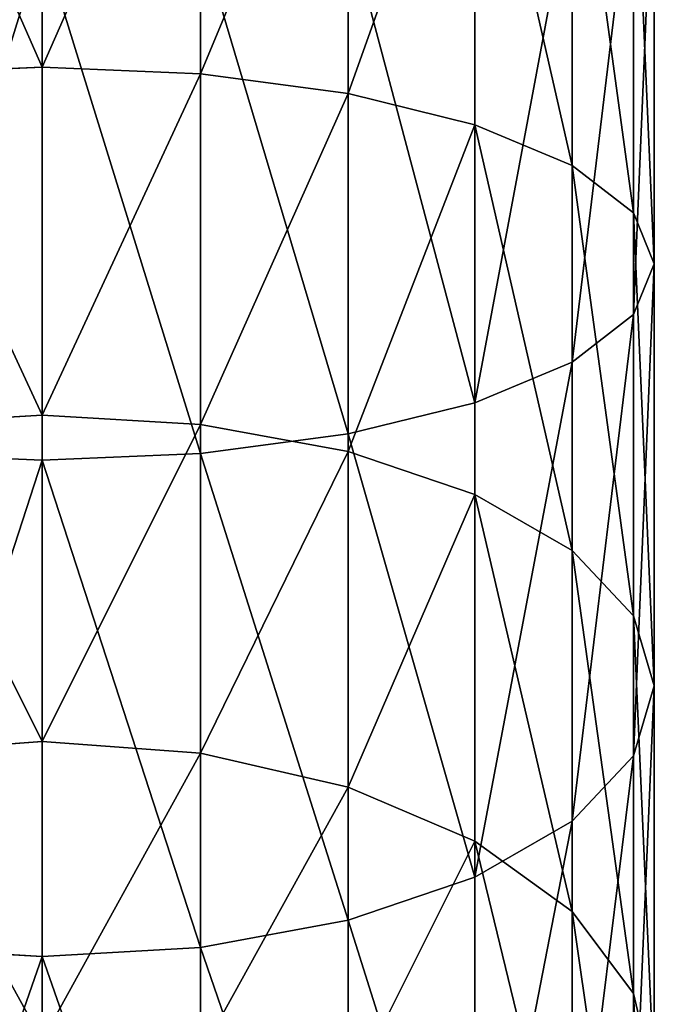
# Model space of a CAD drawing. Units: centimetres. Extents: x -452 to 377, y -375 to 451.
# Drawn here: x -157 to -155, y -215 to -212 of the extents above; entities that cross this region are included whole.
import ezdxf

# ---------------------------------------------------------------- set-up
doc = ezdxf.new("R2010")
doc.units = ezdxf.units.CM
doc.header["$LTSCALE"] = 2.54
doc.layers.get('0').update_dxf_attribs({"true_color": 0xff5454})

# ---------------------------------------------------------------- blocks, each defined once
blk = doc.blocks.new('Grupuj_2')
at = {"color": 0}
mesh = blk.add_polyface(dxfattribs=at)
corners = [(13.0002, 7.281), (13.0002, 38.619), (13.0064, 7.3749), (13.0002, 40.7515), (13.0064, 38.5251), (13.0247, 7.4671), (13.0247, 38.4329), (13.055, 7.5562), (13.055, 38.3438), (13.0966, 38.2595), (13.0966, 7.6405), (13.1488, 7.7187), (13.1488, 38.1813), (13.2108, 7.7894), (13.2108, 38.1106), (13.2815, 7.8514), (13.2815, 38.0486), (13.3597, 7.9037), (13.3597, 37.9963), (13.4441, 7.9453), (13.4441, 37.9547), (13.5331, 7.9755), (13.5331, 37.9245), (13.6254, 7.9938), (13.6254, 37.9062), (13.7192, 8), (13.7192, 37.9), (28.0305, 8), (28.0305, 37.9), (28.1179, 7.9943), (28.1179, 37.9057), (28.2038, 7.9772), (28.2038, 37.9228), (28.2868, 7.949), (28.2868, 37.951), (28.3654, 7.9103), (28.3654, 37.9897), (28.4382, 7.8616), (28.4382, 38.0384), (28.5041, 7.8038), (28.5041, 38.0962), (28.5618, 7.738), (28.5618, 38.162), (28.6105, 7.6651), (28.6105, 38.2349), (28.6493, 7.5865), (28.6493, 38.3135), (28.6774, 7.5036), (28.6774, 38.3964), (28.6945, 7.4176), (28.6945, 38.4824), (28.7002, 7.3302), (28.7002, 38.5698), (7.0489, 45.9), (13.0002, 5.1485), (13.0064, 40.8454), (13.0247, 40.9376), (13.055, 41.0267), (13.0966, 41.111), (13.1488, 41.1892), (13.2108, 41.2599), (13.2815, 41.3219), (13.3597, 41.3742), (13.4441, 41.4158), (13.5331, 41.446), (33.346, 45.9), (13.6254, 41.4644), (13.7192, 41.4705), (28.0305, 41.4705), (28.1179, 41.4648), (28.2038, 41.4477), (28.2868, 41.4195), (28.3654, 41.3808), (28.4382, 41.3321), (28.5041, 41.2743), (28.5618, 41.2085), (28.6105, 41.1356), (28.6493, 41.057), (28.6774, 40.9741), (28.6945, 40.8882), (28.7002, 40.8007), (0, 38.8511), (0.0603, 6.1288), (0, 7.0489), (0.0603, 39.7712), (0.2402, 5.2245), (0.2402, 40.6755), (0.5366, 4.3514), (0.5366, 41.5486), (0.9444, 42.3755), (0.9444, 3.5245), (1.4566, 2.7578), (1.4566, 43.1422), (2.0646, 43.8354), (2.0646, 2.0646), (2.7578, 1.4566), (2.7578, 44.4434), (3.5245, 0.9444), (3.5245, 44.9556), (4.3514, 0.5366), (4.3514, 45.3634), (5.2245, 0.2402), (5.2245, 45.6598), (6.1288, 0.0603), (6.1288, 45.8397), (7.0489, 0), (13.0064, 5.0546), (13.0247, 4.9624), (13.055, 4.8733), (13.0966, 4.789), (13.1488, 4.7108), (13.2108, 4.6401), (13.2815, 4.5781), (13.3597, 4.5258), (13.4441, 4.4842), (13.5331, 4.454), (33.346, 0), (13.6254, 4.4356), (13.7192, 4.4295), (28.0305, 4.4295), (28.1179, 4.4352), (28.2038, 4.4523), (28.2868, 4.4805), (28.3654, 4.5192), (28.4382, 4.5679), (28.5041, 4.6257), (28.5618, 4.6915), (28.6105, 4.7644), (28.6493, 4.843), (28.6774, 4.9259), (28.6945, 5.0118), (28.7002, 5.0993), (34.3449, 45.8747), (34.3449, 0.0253), (35.3413, 45.799), (35.3413, 0.101), (36.3325, 0.227), (36.3325, 45.673), (37.3161, 0.403), (37.3161, 45.497), (38.2895, 0.6284), (38.2895, 45.2716), (39.2503, 0.9028), (39.2503, 44.9972), (40.196, 1.2254), (40.196, 44.6746), (41.1242, 1.5954), (41.1242, 44.3046), (42.0325, 2.0118), (42.0325, 43.8882), (42.9186, 2.4737), (42.9186, 43.4263), (43.7802, 2.9797), (43.7802, 42.9203), (44.6151, 3.5287), (44.6151, 42.3713), (45.8115, 4.2589), (45.8115, 41.6411), (47.0747, 4.9198), (47.0747, 40.9802), (48.3978, 5.5081), (48.3978, 40.3919), (49.7738, 6.0204), (49.7738, 39.8796), (51.1953, 6.454), (51.1953, 39.446), (52.6544, 6.8066), (52.6544, 39.0934), (54.1435, 7.0762), (54.1435, 38.8238), (55.6544, 7.2614), (55.6544, 38.6386), (139.0538, 38.6386), (139.0538, 7.2614), (140.0649, 38.5723), (140.0649, 7.3277), (141.0587, 7.5254), (141.0587, 38.3746), (142.0181, 38.0489), (142.0181, 7.8511), (142.9269, 8.2992), (142.9269, 37.6008), (143.7694, 8.8622), (143.7694, 37.0378), (144.5312, 9.5303), (144.5312, 36.3697), (145.1993, 35.6079), (145.1993, 10.2921), (145.7622, 34.7655), (145.7622, 11.1345), (146.2104, 33.8567), (146.2104, 12.0433), (146.5361, 13.0028), (146.5361, 32.8972), (146.7337, 13.9966), (146.7337, 31.9034), (146.8, 15.0077), (146.8, 30.8923)]
mesh.append_faces([[corners[k] for k in face] for face in [(81, 82, 83), (196, 195, 197)]], dxfattribs={"vtx0": -1, "color": 0})
mesh.append_faces([[corners[k] for k in face] for face in [(0, 1, 2), (1, 0, 3), (2, 4, 5), (5, 6, 7), (7, 9, 10), (10, 9, 11), (11, 12, 13), (13, 14, 15), (15, 16, 17), (17, 18, 19), (19, 20, 21), (21, 22, 23), (23, 24, 25), (25, 26, 27), (27, 28, 29), (29, 30, 31), (31, 32, 33), (33, 34, 35), (35, 36, 37), (37, 38, 39), (39, 40, 41), (41, 42, 43), (43, 44, 45), (45, 46, 47), (47, 48, 49), (49, 50, 51), (3, 53, 55), (55, 53, 56), (56, 53, 57), (57, 53, 58), (58, 53, 59), (59, 53, 60), (60, 53, 61), (61, 53, 62), (62, 53, 63), (63, 53, 64), (54, 3, 0), (64, 65, 66), (66, 65, 67), (67, 65, 68), (68, 65, 69), (69, 65, 70), (70, 65, 71), (71, 65, 72), (72, 65, 73), (73, 65, 74), (74, 65, 75), (75, 65, 76), (76, 65, 77), (77, 65, 78), (78, 65, 79), (79, 65, 80), (80, 65, 52), (82, 84, 85), (85, 86, 87), (87, 89, 90), (90, 89, 91), (91, 93, 94), (94, 93, 95), (95, 96, 97), (97, 98, 99), (99, 100, 101), (101, 102, 103), (103, 104, 105), (105, 115, 116), (106, 53, 54), (116, 132, 133), (133, 134, 135), (135, 134, 136), (136, 137, 138), (138, 139, 140), (140, 141, 142), (142, 143, 144), (144, 145, 146), (146, 147, 148), (148, 149, 150), (150, 151, 152), (152, 153, 154), (154, 155, 156), (156, 157, 158), (158, 159, 160), (160, 161, 162), (162, 163, 164), (164, 165, 166), (166, 167, 168), (168, 169, 170), (170, 172, 173), (173, 174, 175), (175, 174, 176), (176, 178, 179), (179, 178, 180), (180, 181, 182), (182, 183, 184), (184, 186, 187), (187, 188, 189), (189, 190, 191), (191, 190, 192), (192, 193, 194), (194, 195, 196)]], dxfattribs={"vtx0": -1, "vtx1": -1, "color": 0})
mesh.append_faces([[corners[k] for k in face] for face in [(53, 3, 54), (105, 53, 106), (116, 51, 52), (116, 52, 65)]], dxfattribs={"vtx0": -1, "vtx1": -1, "vtx2": -1, "color": 0})
mesh.append_faces([[corners[k] for k in face] for face in [(2, 1, 4), (5, 4, 6), (7, 6, 8), (7, 8, 9), (11, 9, 12), (13, 12, 14), (15, 14, 16), (17, 16, 18), (19, 18, 20), (21, 20, 22), (23, 22, 24), (25, 24, 26), (27, 26, 28), (29, 28, 30), (31, 30, 32), (33, 32, 34), (35, 34, 36), (37, 36, 38), (39, 38, 40), (41, 40, 42), (43, 42, 44), (45, 44, 46), (47, 46, 48), (49, 48, 50), (51, 50, 52), (64, 53, 65), (82, 81, 84), (85, 84, 86), (87, 86, 88), (87, 88, 89), (91, 89, 92), (91, 92, 93), (95, 93, 96), (97, 96, 98), (99, 98, 100), (101, 100, 102), (103, 102, 104), (105, 104, 53), (105, 106, 107), (105, 107, 108), (105, 108, 109), (105, 109, 110), (105, 110, 111), (105, 111, 112), (105, 112, 113), (105, 113, 114), (105, 114, 115), (116, 115, 117), (116, 117, 118), (116, 118, 119), (116, 119, 120), (116, 120, 121), (116, 121, 122), (116, 122, 123), (116, 123, 124), (116, 124, 125), (116, 125, 126), (116, 126, 127), (116, 127, 128), (116, 128, 129), (116, 129, 130), (116, 130, 131), (116, 131, 51), (116, 65, 132), (133, 132, 134), (136, 134, 137), (138, 137, 139), (140, 139, 141), (142, 141, 143), (144, 143, 145), (146, 145, 147), (148, 147, 149), (150, 149, 151), (152, 151, 153), (154, 153, 155), (156, 155, 157), (158, 157, 159), (160, 159, 161), (162, 161, 163), (164, 163, 165), (166, 165, 167), (168, 167, 169), (170, 169, 171), (170, 171, 172), (173, 172, 174), (176, 174, 177), (176, 177, 178), (180, 178, 181), (182, 181, 183), (184, 183, 185), (184, 185, 186), (187, 186, 188), (189, 188, 190), (192, 190, 193), (194, 193, 195)]], dxfattribs={"vtx0": -1, "vtx2": -1, "color": 0})
blk = doc.blocks.new('Komponent_3')
at = {"color": 0}
blk.add_blockref('Grupuj_2', (0, 0), dxfattribs=at)
blk = doc.blocks.new('R__nica_2')
at = {"color": 253, "true_color": 0xa8a8a8}
for p, q in [((111.417, 2.1, 55.2739), (109.8794, 2.1, 55.5797)), ((111.417, 2.1, 55.2739), (109.8794, 2.1, 55.5797)), ((111.276, 2.0284, 54.7478), (111.417, 2.1, 55.2739)), ((111.276, 2.0284, 54.7478), (111.417, 2.1, 55.2739)), ((111.417, 2.1, 55.2739), (111.558, 2.0284, 55.8)), ((112.9015, 2.1, 54.77), (111.417, 2.1, 55.2739)), ((112.9015, 2.1, 54.77), (111.417, 2.1, 55.2739)), ((111.417, 2.1, 55.2739), (111.558, 2.0284, 55.8)), ((112.6931, 2.0284, 54.2667), (112.9015, 2.1, 54.77)), ((112.6931, 2.0284, 54.2667), (112.9015, 2.1, 54.77)), ((114.3075, 2.1, 54.0766), (112.9015, 2.1, 54.77)), ((114.3075, 2.1, 54.0766), (112.9015, 2.1, 54.77)), ((112.9015, 2.1, 54.77), (113.1099, 2.0284, 55.2732)), ((112.9015, 2.1, 54.77), (113.1099, 2.0284, 55.2732)), ((114.0352, 2.0284, 53.6049), (114.3075, 2.1, 54.0766)), ((114.0352, 2.0284, 53.6049), (114.3075, 2.1, 54.0766)), ((111.276, 2.0284, 54.7478), (109.8083, 2.0284, 55.0397)), ((111.276, 2.0284, 54.7478), (109.8083, 2.0284, 55.0397)), ((111.558, 2.0284, 55.8), (109.9505, 2.0284, 56.1197)), ((111.558, 2.0284, 55.8), (109.9505, 2.0284, 56.1197)), ((111.1447, 1.8187, 54.2575), (111.276, 2.0284, 54.7478)), ((111.1447, 1.8187, 54.2575), (111.276, 2.0284, 54.7478)), ((112.6931, 2.0284, 54.2667), (111.276, 2.0284, 54.7478)), ((112.6931, 2.0284, 54.2667), (111.276, 2.0284, 54.7478)), ((111.558, 2.0284, 55.8), (111.6893, 1.8187, 56.2903)), ((113.1099, 2.0284, 55.2732), (111.558, 2.0284, 55.8)), ((113.1099, 2.0284, 55.2732), (111.558, 2.0284, 55.8)), ((111.558, 2.0284, 55.8), (111.6893, 1.8187, 56.2903)), ((112.4988, 1.8187, 53.7978), (112.6931, 2.0284, 54.2667)), ((112.4988, 1.8187, 53.7978), (112.6931, 2.0284, 54.2667)), ((114.0352, 2.0284, 53.6049), (112.6931, 2.0284, 54.2667)), ((114.0352, 2.0284, 53.6049), (112.6931, 2.0284, 54.2667)), ((114.5799, 2.0284, 54.5483), (113.1099, 2.0284, 55.2732)), ((113.1099, 2.0284, 55.2732), (113.3042, 1.8187, 55.7421)), ((114.5799, 2.0284, 54.5483), (113.1099, 2.0284, 55.2732)), ((113.1099, 2.0284, 55.2732), (113.3042, 1.8187, 55.7421)), ((113.7814, 1.8187, 53.1653), (114.0352, 2.0284, 53.6049)), ((113.7814, 1.8187, 53.1653), (114.0352, 2.0284, 53.6049)), ((115.2795, 2.0284, 52.7735), (114.0352, 2.0284, 53.6049)), ((115.2795, 2.0284, 52.7735), (114.0352, 2.0284, 53.6049)), ((111.1447, 1.8187, 54.2575), (109.7421, 1.8187, 54.5365)), ((111.1447, 1.8187, 54.2575), (109.7421, 1.8187, 54.5365)), ((111.6893, 1.8187, 56.2903), (110.0168, 1.8187, 56.623)), ((111.6893, 1.8187, 56.2903), (110.0168, 1.8187, 56.623)), ((111.0318, 1.4849, 53.8365), (111.1447, 1.8187, 54.2575)), ((111.0318, 1.4849, 53.8365), (111.1447, 1.8187, 54.2575)), ((112.4988, 1.8187, 53.7978), (111.1447, 1.8187, 54.2575)), ((112.4988, 1.8187, 53.7978), (111.1447, 1.8187, 54.2575)), ((111.6893, 1.8187, 56.2903), (111.8022, 1.4849, 56.7113)), ((113.3042, 1.8187, 55.7421), (111.6893, 1.8187, 56.2903)), ((111.6893, 1.8187, 56.2903), (111.8022, 1.4849, 56.7113)), ((113.3042, 1.8187, 55.7421), (111.6893, 1.8187, 56.2903)), ((112.332, 1.4849, 53.3951), (112.4988, 1.8187, 53.7978)), ((112.332, 1.4849, 53.3951), (112.4988, 1.8187, 53.7978)), ((113.7814, 1.8187, 53.1653), (112.4988, 1.8187, 53.7978)), ((113.7814, 1.8187, 53.1653), (112.4988, 1.8187, 53.7978)), ((114.8337, 1.8187, 54.9879), (113.3042, 1.8187, 55.7421)), ((114.8337, 1.8187, 54.9879), (113.3042, 1.8187, 55.7421)), ((113.3042, 1.8187, 55.7421), (113.471, 1.4849, 56.1448)), ((113.3042, 1.8187, 55.7421), (113.471, 1.4849, 56.1448)), ((113.5635, 1.4849, 52.7878), (113.7814, 1.8187, 53.1653)), ((113.5635, 1.4849, 52.7878), (113.7814, 1.8187, 53.1653)), ((114.9705, 1.8187, 52.3708), (113.7814, 1.8187, 53.1653)), ((114.9705, 1.8187, 52.3708), (113.7814, 1.8187, 53.1653)), ((111.0318, 1.4849, 53.8365), (109.6852, 1.4849, 54.1043)), ((111.0318, 1.4849, 53.8365), (109.6852, 1.4849, 54.1043)), ((110.0737, 1.4849, 57.0551), (111.8022, 1.4849, 56.7113)), ((110.0737, 1.4849, 57.0551), (111.8022, 1.4849, 56.7113)), ((110.9453, 1.05, 53.5134), (111.0318, 1.4849, 53.8365)), ((110.9453, 1.05, 53.5134), (111.0318, 1.4849, 53.8365)), ((112.332, 1.4849, 53.3951), (111.0318, 1.4849, 53.8365)), ((112.332, 1.4849, 53.3951), (111.0318, 1.4849, 53.8365)), ((111.8022, 1.4849, 56.7113), (111.8887, 1.05, 57.0343)), ((111.8022, 1.4849, 56.7113), (113.471, 1.4849, 56.1448)), ((111.8022, 1.4849, 56.7113), (113.471, 1.4849, 56.1448)), ((111.8022, 1.4849, 56.7113), (111.8887, 1.05, 57.0343)), ((112.204, 1.05, 53.0861), (112.332, 1.4849, 53.3951)), ((112.204, 1.05, 53.0861), (112.332, 1.4849, 53.3951)), ((113.5635, 1.4849, 52.7878), (112.332, 1.4849, 53.3951)), ((113.5635, 1.4849, 52.7878), (112.332, 1.4849, 53.3951)), ((113.3963, 1.05, 52.4982), (113.5635, 1.4849, 52.7878)), ((113.3963, 1.05, 52.4982), (113.5635, 1.4849, 52.7878)), ((113.471, 1.4849, 56.1448), (115.0516, 1.4849, 55.3653)), ((113.471, 1.4849, 56.1448), (115.0516, 1.4849, 55.3653)), ((113.471, 1.4849, 56.1448), (113.599, 1.05, 56.4538)), ((113.471, 1.4849, 56.1448), (113.599, 1.05, 56.4538)), ((114.7051, 1.4849, 52.025), (113.5635, 1.4849, 52.7878)), ((114.7051, 1.4849, 52.025), (113.5635, 1.4849, 52.7878)), ((110.9453, 1.05, 53.5134), (109.6415, 1.05, 53.7728)), ((110.9453, 1.05, 53.5134), (109.6415, 1.05, 53.7728)), ((111.8887, 1.05, 57.0343), (110.1173, 1.05, 57.3867)), ((111.8887, 1.05, 57.0343), (110.1173, 1.05, 57.3867)), ((110.8909, 0.5435, 53.3103), (110.9453, 1.05, 53.5134)), ((110.8909, 0.5435, 53.3103), (110.9453, 1.05, 53.5134)), ((112.204, 1.05, 53.0861), (110.9453, 1.05, 53.5134)), ((112.204, 1.05, 53.0861), (110.9453, 1.05, 53.5134)), ((113.599, 1.05, 56.4538), (111.8887, 1.05, 57.0343)), ((113.599, 1.05, 56.4538), (111.8887, 1.05, 57.0343)), ((111.8887, 1.05, 57.0343), (111.9431, 0.5435, 57.2374)), ((111.8887, 1.05, 57.0343), (111.9431, 0.5435, 57.2374)), ((112.1236, 0.5435, 52.8919), (112.204, 1.05, 53.0861)), ((112.1236, 0.5435, 52.8919), (112.204, 1.05, 53.0861)), ((113.3963, 1.05, 52.4982), (112.204, 1.05, 53.0861)), ((113.3963, 1.05, 52.4982), (112.204, 1.05, 53.0861)), ((113.2911, 0.5435, 52.3161), (113.3963, 1.05, 52.4982)), ((113.2911, 0.5435, 52.3161), (113.3963, 1.05, 52.4982)), ((114.5015, 1.05, 51.7597), (113.3963, 1.05, 52.4982)), ((114.5015, 1.05, 51.7597), (113.3963, 1.05, 52.4982)), ((115.2188, 1.05, 55.655), (113.599, 1.05, 56.4538)), ((115.2188, 1.05, 55.655), (113.599, 1.05, 56.4538)), ((113.599, 1.05, 56.4538), (113.6794, 0.5435, 56.648)), ((113.599, 1.05, 56.4538), (113.6794, 0.5435, 56.648)), ((110.8909, 0.5435, 53.3103), (109.6141, 0.5435, 53.5643)), ((110.8909, 0.5435, 53.3103), (109.6141, 0.5435, 53.5643)), ((111.9431, 0.5435, 57.2374), (110.1448, 0.5435, 57.5951)), ((111.9431, 0.5435, 57.2374), (110.1448, 0.5435, 57.5951)), ((110.8723, 0, 53.2411), (110.8909, 0.5435, 53.3103)), ((110.8723, 0, 53.2411), (110.8909, 0.5435, 53.3103)), ((112.1236, 0.5435, 52.8919), (110.8909, 0.5435, 53.3103)), ((112.1236, 0.5435, 52.8919), (110.8909, 0.5435, 53.3103)), ((111.9431, 0.5435, 57.2374), (111.9617, 0, 57.3067)), ((113.6794, 0.5435, 56.648), (111.9431, 0.5435, 57.2374)), ((113.6794, 0.5435, 56.648), (111.9431, 0.5435, 57.2374)), ((111.9431, 0.5435, 57.2374), (111.9617, 0, 57.3067)), ((112.0961, 0, 52.8256), (112.1236, 0.5435, 52.8919)), ((112.0961, 0, 52.8256), (112.1236, 0.5435, 52.8919)), ((113.2911, 0.5435, 52.3161), (112.1236, 0.5435, 52.8919)), ((113.2911, 0.5435, 52.3161), (112.1236, 0.5435, 52.8919)), ((113.2553, 0, 52.254), (113.2911, 0.5435, 52.3161)), ((113.2553, 0, 52.254), (113.2911, 0.5435, 52.3161)), ((114.3735, 0.5435, 51.5929), (113.2911, 0.5435, 52.3161)), ((114.3735, 0.5435, 51.5929), (113.2911, 0.5435, 52.3161)), ((115.3239, 0.5435, 55.837), (113.6794, 0.5435, 56.648)), ((113.6794, 0.5435, 56.648), (113.7069, 0, 56.7143)), ((115.3239, 0.5435, 55.837), (113.6794, 0.5435, 56.648)), ((113.6794, 0.5435, 56.648), (113.7069, 0, 56.7143)), ((110.8723, 0, 53.2411), (109.6047, 0, 53.4932)), ((110.8723, 0, 53.2411), (109.6047, 0, 53.4932)), ((111.9617, 0, 57.3067), (110.1541, 0, 57.6662)), ((111.9617, 0, 57.3067), (110.1541, 0, 57.6662)), ((110.8909, -0.5435, 53.3103), (110.8723, 0, 53.2411)), ((112.0961, 0, 52.8256), (110.8723, 0, 53.2411)), ((110.8909, -0.5435, 53.3103), (110.8723, 0, 53.2411)), ((112.0961, 0, 52.8256), (110.8723, 0, 53.2411)), ((111.9617, 0, 57.3067), (111.9431, -0.5435, 57.2374)), ((111.9617, 0, 57.3067), (111.9431, -0.5435, 57.2374)), ((113.7069, 0, 56.7143), (111.9617, 0, 57.3067)), ((113.7069, 0, 56.7143), (111.9617, 0, 57.3067)), ((113.2553, 0, 52.254), (112.0961, 0, 52.8256)), ((112.1236, -0.5435, 52.8919), (112.0961, 0, 52.8256)), ((112.1236, -0.5435, 52.8919), (112.0961, 0, 52.8256)), ((113.2553, 0, 52.254), (112.0961, 0, 52.8256)), ((114.3299, 0, 51.536), (113.2553, 0, 52.254)), ((113.2911, -0.5435, 52.3161), (113.2553, 0, 52.254)), ((114.3299, 0, 51.536), (113.2553, 0, 52.254)), ((113.2911, -0.5435, 52.3161), (113.2553, 0, 52.254)), ((113.7069, 0, 56.7143), (113.6794, -0.5435, 56.648)), ((113.7069, 0, 56.7143), (113.6794, -0.5435, 56.648)), ((115.3598, 0, 55.8991), (113.7069, 0, 56.7143)), ((115.3598, 0, 55.8991), (113.7069, 0, 56.7143))]:
    blk.add_line(p, q, dxfattribs=at)
mesh = blk.add_polyface(dxfattribs=at)
corners = [(109.8083, 2.0284, 55.0397), (111.417, 2.1, 55.2739), (111.276, 2.0284, 54.7478), (109.8794, 2.1, 55.5797)]
mesh.append_faces([[corners[k] for k in face] for face in [(0, 1, 2), (1, 0, 3)]], dxfattribs={"vtx0": -1, "color": 253})
mesh = blk.add_polyface(dxfattribs=at)
corners = [(109.8794, 2.1, 55.5797), (111.558, 2.0284, 55.8), (111.417, 2.1, 55.2739), (109.9505, 2.0284, 56.1197)]
mesh.append_faces([[corners[k] for k in face] for face in [(0, 1, 2), (1, 0, 3)]], dxfattribs={"vtx0": -1, "color": 253})
mesh = blk.add_polyface(dxfattribs=at)
corners = [(111.276, 2.0284, 54.7478), (112.9015, 2.1, 54.77), (112.6931, 2.0284, 54.2667), (111.417, 2.1, 55.2739)]
mesh.append_faces([[corners[k] for k in face] for face in [(0, 1, 2), (1, 0, 3)]], dxfattribs={"vtx0": -1, "color": 253})
mesh = blk.add_polyface(dxfattribs=at)
corners = [(111.417, 2.1, 55.2739), (113.1099, 2.0284, 55.2732), (112.9015, 2.1, 54.77), (111.558, 2.0284, 55.8)]
mesh.append_faces([[corners[k] for k in face] for face in [(0, 1, 2), (1, 0, 3)]], dxfattribs={"vtx0": -1, "color": 253})
mesh = blk.add_polyface(dxfattribs=at)
corners = [(112.6931, 2.0284, 54.2667), (114.3075, 2.1, 54.0766), (114.0352, 2.0284, 53.6049), (112.9015, 2.1, 54.77)]
mesh.append_faces([[corners[k] for k in face] for face in [(0, 1, 2), (1, 0, 3)]], dxfattribs={"vtx0": -1, "color": 253})
mesh = blk.add_polyface(dxfattribs=at)
corners = [(112.9015, 2.1, 54.77), (114.5799, 2.0284, 54.5483), (114.3075, 2.1, 54.0766), (113.1099, 2.0284, 55.2732)]
mesh.append_faces([[corners[k] for k in face] for face in [(0, 1, 2), (1, 0, 3)]], dxfattribs={"vtx0": -1, "color": 253})
mesh = blk.add_polyface(dxfattribs=at)
corners = [(114.0352, 2.0284, 53.6049), (115.611, 2.1, 53.2056), (115.2795, 2.0284, 52.7735), (114.3075, 2.1, 54.0766)]
mesh.append_faces([[corners[k] for k in face] for face in [(0, 1, 2), (1, 0, 3)]], dxfattribs={"vtx0": -1, "color": 253})
mesh = blk.add_polyface(dxfattribs=at)
corners = [(109.7421, 1.8187, 54.5365), (111.276, 2.0284, 54.7478), (111.1447, 1.8187, 54.2575), (109.8083, 2.0284, 55.0397)]
mesh.append_faces([[corners[k] for k in face] for face in [(0, 1, 2), (1, 0, 3)]], dxfattribs={"vtx0": -1, "color": 253})
mesh = blk.add_polyface(dxfattribs=at)
corners = [(109.9505, 2.0284, 56.1197), (111.6893, 1.8187, 56.2903), (111.558, 2.0284, 55.8), (110.0168, 1.8187, 56.623)]
mesh.append_faces([[corners[k] for k in face] for face in [(0, 1, 2), (1, 0, 3)]], dxfattribs={"vtx0": -1, "color": 253})
mesh = blk.add_polyface(dxfattribs=at)
corners = [(111.1447, 1.8187, 54.2575), (112.6931, 2.0284, 54.2667), (112.4988, 1.8187, 53.7978), (111.276, 2.0284, 54.7478)]
mesh.append_faces([[corners[k] for k in face] for face in [(0, 1, 2), (1, 0, 3)]], dxfattribs={"vtx0": -1, "color": 253})
mesh = blk.add_polyface(dxfattribs=at)
corners = [(111.558, 2.0284, 55.8), (113.3042, 1.8187, 55.7421), (113.1099, 2.0284, 55.2732), (111.6893, 1.8187, 56.2903)]
mesh.append_faces([[corners[k] for k in face] for face in [(0, 1, 2), (1, 0, 3)]], dxfattribs={"vtx0": -1, "color": 253})
mesh = blk.add_polyface(dxfattribs=at)
corners = [(112.4988, 1.8187, 53.7978), (114.0352, 2.0284, 53.6049), (113.7814, 1.8187, 53.1653), (112.6931, 2.0284, 54.2667)]
mesh.append_faces([[corners[k] for k in face] for face in [(0, 1, 2), (1, 0, 3)]], dxfattribs={"vtx0": -1, "color": 253})
mesh = blk.add_polyface(dxfattribs=at)
corners = [(113.1099, 2.0284, 55.2732), (114.8337, 1.8187, 54.9879), (114.5799, 2.0284, 54.5483), (113.3042, 1.8187, 55.7421)]
mesh.append_faces([[corners[k] for k in face] for face in [(0, 1, 2), (1, 0, 3)]], dxfattribs={"vtx0": -1, "color": 253})
mesh = blk.add_polyface(dxfattribs=at)
corners = [(113.7814, 1.8187, 53.1653), (115.2795, 2.0284, 52.7735), (114.9705, 1.8187, 52.3708), (114.0352, 2.0284, 53.6049)]
mesh.append_faces([[corners[k] for k in face] for face in [(0, 1, 2), (1, 0, 3)]], dxfattribs={"vtx0": -1, "color": 253})
mesh = blk.add_polyface(dxfattribs=at)
corners = [(109.6852, 1.4849, 54.1043), (111.1447, 1.8187, 54.2575), (111.0318, 1.4849, 53.8365), (109.7421, 1.8187, 54.5365)]
mesh.append_faces([[corners[k] for k in face] for face in [(0, 1, 2), (1, 0, 3)]], dxfattribs={"vtx0": -1, "color": 253})
mesh = blk.add_polyface(dxfattribs=at)
corners = [(110.0168, 1.8187, 56.623), (111.8022, 1.4849, 56.7113), (111.6893, 1.8187, 56.2903), (110.0737, 1.4849, 57.0551)]
mesh.append_faces([[corners[k] for k in face] for face in [(0, 1, 2), (1, 0, 3)]], dxfattribs={"vtx0": -1, "color": 253})
mesh = blk.add_polyface(dxfattribs=at)
corners = [(111.0318, 1.4849, 53.8365), (112.4988, 1.8187, 53.7978), (112.332, 1.4849, 53.3951), (111.1447, 1.8187, 54.2575)]
mesh.append_faces([[corners[k] for k in face] for face in [(0, 1, 2), (1, 0, 3)]], dxfattribs={"vtx0": -1, "color": 253})
mesh = blk.add_polyface(dxfattribs=at)
corners = [(111.6893, 1.8187, 56.2903), (113.471, 1.4849, 56.1448), (113.3042, 1.8187, 55.7421), (111.8022, 1.4849, 56.7113)]
mesh.append_faces([[corners[k] for k in face] for face in [(0, 1, 2), (1, 0, 3)]], dxfattribs={"vtx0": -1, "color": 253})
mesh = blk.add_polyface(dxfattribs=at)
corners = [(112.332, 1.4849, 53.3951), (113.7814, 1.8187, 53.1653), (113.5635, 1.4849, 52.7878), (112.4988, 1.8187, 53.7978)]
mesh.append_faces([[corners[k] for k in face] for face in [(0, 1, 2), (1, 0, 3)]], dxfattribs={"vtx0": -1, "color": 253})
mesh = blk.add_polyface(dxfattribs=at)
corners = [(113.3042, 1.8187, 55.7421), (115.0516, 1.4849, 55.3653), (114.8337, 1.8187, 54.9879), (113.471, 1.4849, 56.1448)]
mesh.append_faces([[corners[k] for k in face] for face in [(0, 1, 2), (1, 0, 3)]], dxfattribs={"vtx0": -1, "color": 253})
mesh = blk.add_polyface(dxfattribs=at)
corners = [(113.5635, 1.4849, 52.7878), (114.9705, 1.8187, 52.3708), (114.7051, 1.4849, 52.025), (113.7814, 1.8187, 53.1653)]
mesh.append_faces([[corners[k] for k in face] for face in [(0, 1, 2), (1, 0, 3)]], dxfattribs={"vtx0": -1, "color": 253})
mesh = blk.add_polyface(dxfattribs=at)
corners = [(109.6852, 1.4849, 54.1043), (110.9453, 1.05, 53.5134), (109.6415, 1.05, 53.7728), (111.0318, 1.4849, 53.8365)]
mesh.append_faces([[corners[k] for k in face] for face in [(0, 1, 2), (1, 0, 3)]], dxfattribs={"vtx0": -1, "color": 253})
mesh = blk.add_polyface(dxfattribs=at)
corners = [(110.1173, 1.05, 57.3867), (111.8022, 1.4849, 56.7113), (110.0737, 1.4849, 57.0551), (111.8887, 1.05, 57.0343)]
mesh.append_faces([[corners[k] for k in face] for face in [(0, 1, 2), (1, 0, 3)]], dxfattribs={"vtx0": -1, "color": 253})
mesh = blk.add_polyface(dxfattribs=at)
corners = [(111.0318, 1.4849, 53.8365), (112.204, 1.05, 53.0861), (110.9453, 1.05, 53.5134), (112.332, 1.4849, 53.3951)]
mesh.append_faces([[corners[k] for k in face] for face in [(0, 1, 2), (1, 0, 3)]], dxfattribs={"vtx0": -1, "color": 253})
mesh = blk.add_polyface(dxfattribs=at)
corners = [(111.8887, 1.05, 57.0343), (113.471, 1.4849, 56.1448), (111.8022, 1.4849, 56.7113), (113.599, 1.05, 56.4538)]
mesh.append_faces([[corners[k] for k in face] for face in [(0, 1, 2), (1, 0, 3)]], dxfattribs={"vtx0": -1, "color": 253})
mesh = blk.add_polyface(dxfattribs=at)
corners = [(112.332, 1.4849, 53.3951), (113.3963, 1.05, 52.4982), (112.204, 1.05, 53.0861), (113.5635, 1.4849, 52.7878)]
mesh.append_faces([[corners[k] for k in face] for face in [(0, 1, 2), (1, 0, 3)]], dxfattribs={"vtx0": -1, "color": 253})
mesh = blk.add_polyface(dxfattribs=at)
corners = [(113.5635, 1.4849, 52.7878), (114.5015, 1.05, 51.7597), (113.3963, 1.05, 52.4982), (114.7051, 1.4849, 52.025)]
mesh.append_faces([[corners[k] for k in face] for face in [(0, 1, 2), (1, 0, 3)]], dxfattribs={"vtx0": -1, "color": 253})
mesh = blk.add_polyface(dxfattribs=at)
corners = [(113.599, 1.05, 56.4538), (115.0516, 1.4849, 55.3653), (113.471, 1.4849, 56.1448), (115.2188, 1.05, 55.655)]
mesh.append_faces([[corners[k] for k in face] for face in [(0, 1, 2), (1, 0, 3)]], dxfattribs={"vtx0": -1, "color": 253})
mesh = blk.add_polyface(dxfattribs=at)
corners = [(109.6415, 1.05, 53.7728), (110.8909, 0.5435, 53.3103), (109.6141, 0.5435, 53.5643), (110.9453, 1.05, 53.5134)]
mesh.append_faces([[corners[k] for k in face] for face in [(0, 1, 2), (1, 0, 3)]], dxfattribs={"vtx0": -1, "color": 253})
mesh = blk.add_polyface(dxfattribs=at)
corners = [(110.1448, 0.5435, 57.5951), (111.8887, 1.05, 57.0343), (110.1173, 1.05, 57.3867), (111.9431, 0.5435, 57.2374)]
mesh.append_faces([[corners[k] for k in face] for face in [(0, 1, 2), (1, 0, 3)]], dxfattribs={"vtx0": -1, "color": 253})
mesh = blk.add_polyface(dxfattribs=at)
corners = [(110.9453, 1.05, 53.5134), (112.1236, 0.5435, 52.8919), (110.8909, 0.5435, 53.3103), (112.204, 1.05, 53.0861)]
mesh.append_faces([[corners[k] for k in face] for face in [(0, 1, 2), (1, 0, 3)]], dxfattribs={"vtx0": -1, "color": 253})
mesh = blk.add_polyface(dxfattribs=at)
corners = [(111.9431, 0.5435, 57.2374), (113.599, 1.05, 56.4538), (111.8887, 1.05, 57.0343), (113.6794, 0.5435, 56.648)]
mesh.append_faces([[corners[k] for k in face] for face in [(0, 1, 2), (1, 0, 3)]], dxfattribs={"vtx0": -1, "color": 253})
mesh = blk.add_polyface(dxfattribs=at)
corners = [(112.204, 1.05, 53.0861), (113.2911, 0.5435, 52.3161), (112.1236, 0.5435, 52.8919), (113.3963, 1.05, 52.4982)]
mesh.append_faces([[corners[k] for k in face] for face in [(0, 1, 2), (1, 0, 3)]], dxfattribs={"vtx0": -1, "color": 253})
mesh = blk.add_polyface(dxfattribs=at)
corners = [(113.3963, 1.05, 52.4982), (114.3735, 0.5435, 51.5929), (113.2911, 0.5435, 52.3161), (114.5015, 1.05, 51.7597)]
mesh.append_faces([[corners[k] for k in face] for face in [(0, 1, 2), (1, 0, 3)]], dxfattribs={"vtx0": -1, "color": 253})
mesh = blk.add_polyface(dxfattribs=at)
corners = [(113.6794, 0.5435, 56.648), (115.2188, 1.05, 55.655), (113.599, 1.05, 56.4538), (115.3239, 0.5435, 55.837)]
mesh.append_faces([[corners[k] for k in face] for face in [(0, 1, 2), (1, 0, 3)]], dxfattribs={"vtx0": -1, "color": 253})
mesh = blk.add_polyface(dxfattribs=at)
corners = [(109.6141, 0.5435, 53.5643), (110.8723, 0, 53.2411), (109.6047, 0, 53.4932), (110.8909, 0.5435, 53.3103)]
mesh.append_faces([[corners[k] for k in face] for face in [(0, 1, 2), (1, 0, 3)]], dxfattribs={"vtx0": -1, "color": 253})
mesh = blk.add_polyface(dxfattribs=at)
corners = [(110.1541, 0, 57.6662), (111.9431, 0.5435, 57.2374), (110.1448, 0.5435, 57.5951), (111.9617, 0, 57.3067)]
mesh.append_faces([[corners[k] for k in face] for face in [(0, 1, 2), (1, 0, 3)]], dxfattribs={"vtx0": -1, "color": 253})
mesh = blk.add_polyface(dxfattribs=at)
corners = [(110.8909, 0.5435, 53.3103), (112.0961, 0, 52.8256), (110.8723, 0, 53.2411), (112.1236, 0.5435, 52.8919)]
mesh.append_faces([[corners[k] for k in face] for face in [(0, 1, 2), (1, 0, 3)]], dxfattribs={"vtx0": -1, "color": 253})
mesh = blk.add_polyface(dxfattribs=at)
corners = [(111.9617, 0, 57.3067), (113.6794, 0.5435, 56.648), (111.9431, 0.5435, 57.2374), (113.7069, 0, 56.7143)]
mesh.append_faces([[corners[k] for k in face] for face in [(0, 1, 2), (1, 0, 3)]], dxfattribs={"vtx0": -1, "color": 253})
mesh = blk.add_polyface(dxfattribs=at)
corners = [(112.1236, 0.5435, 52.8919), (113.2553, 0, 52.254), (112.0961, 0, 52.8256), (113.2911, 0.5435, 52.3161)]
mesh.append_faces([[corners[k] for k in face] for face in [(0, 1, 2), (1, 0, 3)]], dxfattribs={"vtx0": -1, "color": 253})
mesh = blk.add_polyface(dxfattribs=at)
corners = [(113.2911, 0.5435, 52.3161), (114.3299, 0, 51.536), (113.2553, 0, 52.254), (114.3735, 0.5435, 51.5929)]
mesh.append_faces([[corners[k] for k in face] for face in [(0, 1, 2), (1, 0, 3)]], dxfattribs={"vtx0": -1, "color": 253})
mesh = blk.add_polyface(dxfattribs=at)
corners = [(113.7069, 0, 56.7143), (115.3239, 0.5435, 55.837), (113.6794, 0.5435, 56.648), (115.3598, 0, 55.8991)]
mesh.append_faces([[corners[k] for k in face] for face in [(0, 1, 2), (1, 0, 3)]], dxfattribs={"vtx0": -1, "color": 253})
mesh = blk.add_polyface(dxfattribs=at)
corners = [(110.8723, 0, 53.2411), (109.6141, -0.5435, 53.5643), (109.6047, 0, 53.4932), (110.8909, -0.5435, 53.3103)]
mesh.append_faces([[corners[k] for k in face] for face in [(0, 1, 2), (1, 0, 3)]], dxfattribs={"vtx0": -1, "color": 253})
mesh = blk.add_polyface(dxfattribs=at)
corners = [(111.9431, -0.5435, 57.2374), (110.1541, 0, 57.6662), (110.1448, -0.5435, 57.5951), (111.9617, 0, 57.3067)]
mesh.append_faces([[corners[k] for k in face] for face in [(0, 1, 2), (1, 0, 3)]], dxfattribs={"vtx0": -1, "color": 253})
mesh = blk.add_polyface(dxfattribs=at)
corners = [(112.0961, 0, 52.8256), (110.8909, -0.5435, 53.3103), (110.8723, 0, 53.2411), (112.1236, -0.5435, 52.8919)]
mesh.append_faces([[corners[k] for k in face] for face in [(0, 1, 2), (1, 0, 3)]], dxfattribs={"vtx0": -1, "color": 253})
mesh = blk.add_polyface(dxfattribs=at)
corners = [(113.6794, -0.5435, 56.648), (111.9617, 0, 57.3067), (111.9431, -0.5435, 57.2374), (113.7069, 0, 56.7143)]
mesh.append_faces([[corners[k] for k in face] for face in [(0, 1, 2), (1, 0, 3)]], dxfattribs={"vtx0": -1, "color": 253})
mesh = blk.add_polyface(dxfattribs=at)
corners = [(113.2553, 0, 52.254), (112.1236, -0.5435, 52.8919), (112.0961, 0, 52.8256), (113.2911, -0.5435, 52.3161)]
mesh.append_faces([[corners[k] for k in face] for face in [(0, 1, 2), (1, 0, 3)]], dxfattribs={"vtx0": -1, "color": 253})
mesh = blk.add_polyface(dxfattribs=at)
corners = [(114.3299, 0, 51.536), (113.2911, -0.5435, 52.3161), (113.2553, 0, 52.254), (114.3735, -0.5435, 51.5929)]
mesh.append_faces([[corners[k] for k in face] for face in [(0, 1, 2), (1, 0, 3)]], dxfattribs={"vtx0": -1, "color": 253})
mesh = blk.add_polyface(dxfattribs=at)
corners = [(115.3239, -0.5435, 55.837), (113.7069, 0, 56.7143), (113.6794, -0.5435, 56.648), (115.3598, 0, 55.8991)]
mesh.append_faces([[corners[k] for k in face] for face in [(0, 1, 2), (1, 0, 3)]], dxfattribs={"vtx0": -1, "color": 253})
blk = doc.blocks.new('Grupuj_3')
at = {"color": 0, "extrusion": (0.064532, 0, 0.997916), "rotation": 270}
blk.add_blockref('R__nica_2', (6.2904, -22.2278, 9.5755), dxfattribs=at)
blk = doc.blocks.new('Grupuj_4')
at = {"color": 252, "true_color": 0x8e8e8e, "extrusion": (0.068015, 2.24208e-44, 0.997684), "rotation": 270}
blk.add_blockref('Komponent_3', (16.108, 1.4945, 57.7365), dxfattribs=at)
at = {"color": 0}
blk.add_blockref('Grupuj_3', (-1.4209, 21.157, -9.4416), dxfattribs=at)
blk = doc.blocks.new('Komponent_4')
at = {"color": 0}
blk.add_blockref('Grupuj_4', (0.8, 2, 9.5738), dxfattribs=at)
blk = doc.blocks.new('Grupuj_5')
at = {"color": 253, "true_color": 0xcab79a, "rotation": 269.9999999999999}
blk.add_blockref('Komponent_4', (42.124, 149.764, -9.5738), dxfattribs=at)

msp = doc.modelspace()

# ---------------------------------------------------------------- block references
at = {"color": 0}
msp.add_blockref('Grupuj_5', (-228.5548, -225.2434), dxfattribs=at)

doc.saveas('drawing.dxf')
